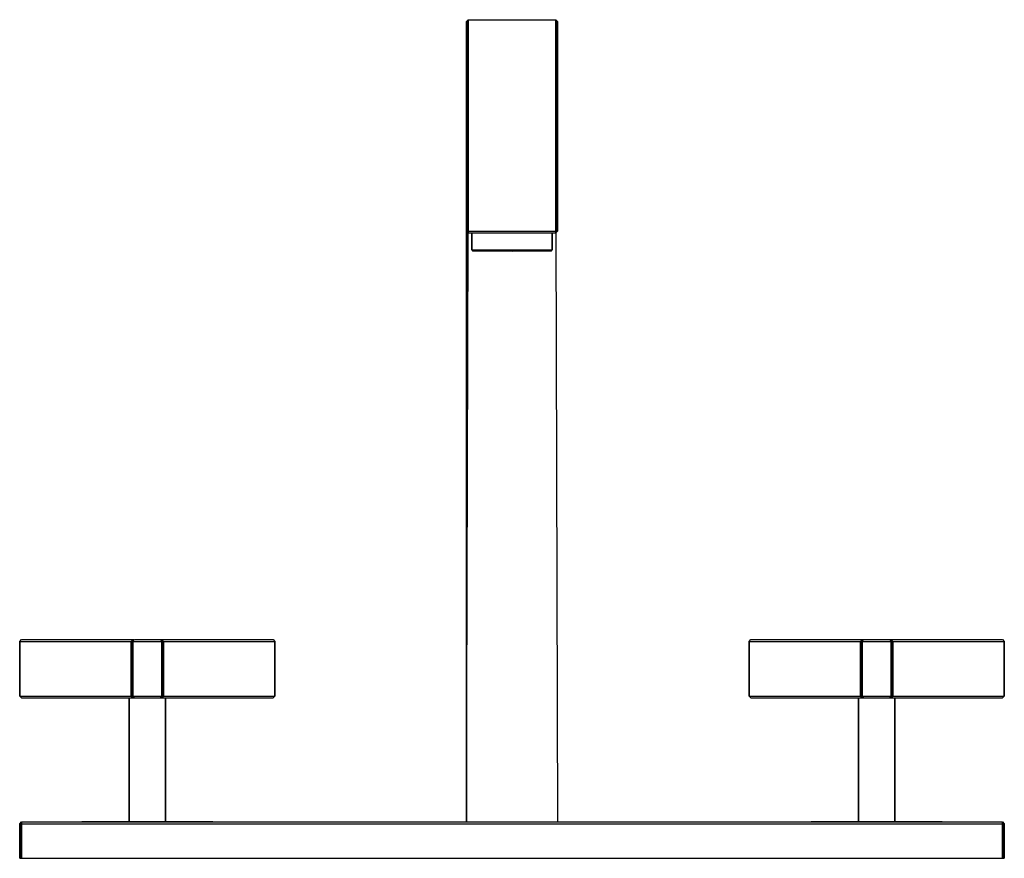
# Model space of a CAD drawing. Extents: x 0 to 270, y 0 to 230.
import ezdxf

# ---------------------------------------------------------------- set-up
doc = ezdxf.new("R2010")
doc.units = 0
doc.header["$MEASUREMENT"] = 0
doc.layers.get('0').update_dxf_attribs({"linetype": 'CONTINUOUS'})

msp = doc.modelspace()

# ---------------------------------------------------------------- linework, layer by layer
for p, q in [((122.5, 229.5), (123, 230)), ((123, 230), (135, 230)), ((123, 230), (123, 228.4)), ((123, 228.4), (123, 230)), ((135, 230), (147, 230)), ((147, 230), (147, 228.4)), ((147, 230), (147.5, 229.5)), ((147, 228.4), (147, 230)), ((122.5, 229.5), (122.5, 228)), ((122.5, 228), (122.5, 229.5)), ((122.5, 223.8), (122.5, 228)), ((122.5, 223.8), (122.5, 228)), ((122.5, 228), (122.5, 223.8)), ((122.5, 228), (122.5, 223.8)), ((123, 228.4), (123, 224.2)), ((123, 224.2), (123, 228.4)), ((147, 228.4), (147, 224.2)), ((147, 224.2), (147, 228.4)), ((147.5, 229.5), (147.5, 228)), ((147.5, 228), (147.5, 229.5)), ((147.5, 228), (147.5, 223.8)), ((147.5, 223.8), (147.5, 228)), ((123, 224.2), (123, 217.4)), ((123, 217.4), (123, 224.2)), ((147, 224.2), (147, 217.4)), ((147, 217.4), (147, 224.2)), ((122.5, 223.8), (122.5, 217)), ((122.5, 223.8), (122.5, 217)), ((122.5, 217), (122.5, 223.8)), ((122.5, 217), (122.5, 223.8)), ((147.5, 223.8), (147.5, 217)), ((147.5, 217), (147.5, 223.8)), ((122.5, 208.2), (122.5, 217)), ((122.5, 208.2), (122.5, 217)), ((122.5, 217), (122.5, 208.2)), ((122.5, 217), (122.5, 208.2)), ((123, 217.4), (123, 208.4)), ((123, 208.4), (123, 217.4)), ((147, 217.4), (147, 208.4)), ((147, 208.4), (147, 217.4)), ((147.5, 217), (147.5, 208.2)), ((147.5, 208.2), (147.5, 217)), ((122.5, 208.2), (122.5, 198)), ((122.5, 208.2), (122.5, 198)), ((122.5, 198), (122.5, 208.2)), ((122.5, 198), (122.5, 208.2)), ((123, 208.4), (123, 198.1)), ((123, 198.1), (123, 208.4)), ((147, 208.4), (147, 198.1)), ((147, 198.1), (147, 208.4)), ((147.5, 208.2), (147.5, 198)), ((147.5, 198), (147.5, 208.2)), ((122.5, 205.5), (122.5, 204.8)), ((122.5, 205.5), (122.5, 204.8)), ((122.5, 204.8), (122.5, 205.5)), ((122.5, 204.8), (122.5, 205.5)), ((122.5, 204.8), (122.5, 203)), ((122.5, 203), (122.5, 204.8)), ((122.5, 203), (122.5, 200.1)), ((122.5, 200.1), (122.5, 203)), ((122.5, 200.1), (122.5, 196.2)), ((122.5, 196.2), (122.5, 200.1)), ((122.5, 187), (122.5, 198)), ((122.5, 187), (122.5, 198)), ((122.5, 198), (122.5, 187)), ((122.5, 198), (122.5, 187)), ((123, 198.1), (123, 187)), ((123, 187), (123, 198.1)), ((147, 198.1), (147, 187)), ((147, 187), (147, 198.1)), ((147.5, 198), (147.5, 187)), ((147.5, 187), (147.5, 198)), ((122.5, 196.2), (122.5, 191.8)), ((122.5, 191.8), (122.5, 196.2)), ((122.5, 187), (122.5, 191.8)), ((122.5, 187), (122.5, 191.8)), ((122.5, 191.8), (122.5, 187)), ((122.5, 191.8), (122.5, 187)), ((122.5, 10), (122.5, 187)), ((122.5, 187), (122.5, 10)), ((122.5, 187), (122.5, 172)), ((122.5, 172), (122.5, 187)), ((123, 187), (123, 172)), ((123, 172), (123, 187)), ((147, 172), (147, 187)), ((147, 187), (147, 172)), ((147.5, 172), (147.5, 187)), ((147.5, 187), (147.5, 172)), ((122.5, 172), (123, 172)), ((122.5, 172), (123, 171.5)), ((122.5, 10), (122.9563, 171.5437)), ((122.5, 10), (122.9563, 171.5437)), ((123, 171.5), (123, 172)), ((123, 172), (135, 172)), ((123, 172), (123, 171.5)), ((123, 171.5), (124, 171.5)), ((123, 171.5), (135, 171.5)), ((124, 166.85), (124, 171.5)), ((124, 171.5), (124, 166.85)), ((124, 171.5), (124.4033, 171.5)), ((124.4033, 171.5), (125.4667, 171.5)), ((125.4667, 171.5), (127.2267, 171.5)), ((127.2267, 171.5), (129.5367, 171.5)), ((129.5367, 171.5), (132.1767, 171.5)), ((132.1767, 171.5), (135, 171.5)), ((135, 172), (147, 172)), ((135, 171.5), (147, 171.5)), ((135, 171.5), (137.823, 171.5)), ((137.823, 171.5), (140.463, 171.5)), ((140.463, 171.5), (142.773, 171.5)), ((142.773, 171.5), (144.533, 171.5)), ((144.533, 171.5), (145.597, 171.5)), ((145.597, 171.5), (146, 171.5)), ((146, 166.85), (146, 171.5)), ((146, 171.5), (147, 171.5)), ((146, 171.5), (146, 166.85)), ((147, 171.5), (147.5, 172)), ((147, 171.5), (147, 172)), ((147, 172), (147.5, 172)), ((147, 172), (147, 171.5)), ((147.0437, 171.5437), (147.5, 10)), ((147.0437, 171.5437), (147.5, 10)), ((124, 166.85), (124.1833, 166.6)), ((124, 166.85), (124.4033, 166.85)), ((124.1833, 166.6), (124.5867, 166.6)), ((124.1833, 166.6), (135, 166.5)), ((124.4033, 166.85), (125.4667, 166.85)), ((124.5867, 166.6), (125.65, 166.6)), ((125.4667, 166.85), (127.2267, 166.85)), ((125.65, 166.6), (127.3733, 166.6)), ((127.2267, 166.85), (129.5367, 166.85)), ((127.3733, 166.6), (129.61, 166.6)), ((129.5367, 166.85), (132.1767, 166.85)), ((129.61, 166.6), (132.2133, 166.6)), ((132.1767, 166.85), (135, 166.85)), ((132.2133, 166.6), (135, 166.6)), ((135, 166.85), (137.823, 166.85)), ((135, 166.6), (137.787, 166.6)), ((135, 166.5), (145.817, 166.6)), ((137.787, 166.6), (140.39, 166.6)), ((137.823, 166.85), (140.463, 166.85)), ((140.39, 166.6), (142.627, 166.6)), ((140.463, 166.85), (142.773, 166.85)), ((142.627, 166.6), (144.35, 166.6)), ((142.773, 166.85), (144.533, 166.85)), ((144.35, 166.6), (145.413, 166.6)), ((144.533, 166.85), (145.597, 166.85)), ((145.413, 166.6), (145.817, 166.6)), ((145.597, 166.85), (146, 166.85)), ((145.817, 166.6), (146, 166.85)), ((0, 59.5), (0.5, 60)), ((0, 59.5), (30.6, 59.5)), ((0, 59.5), (0, 44.5)), ((0, 59.5), (30.6, 59.5)), ((0, 44.5), (0, 59.5)), ((0.5, 60), (31.2, 60)), ((0.5, 60), (31.2, 60)), ((30.6, 59.5), (31.2, 60)), ((30.6, 59.5), (30.6, 44.5)), ((30.6, 59.5), (30.8, 59.5)), ((30.6, 44.5), (30.6, 59.5)), ((30.8, 59.5), (31, 59.5)), ((31, 59.5), (31.5, 60)), ((31, 59.5), (35, 59.5)), ((31, 59.5), (31, 44.5)), ((31, 44.5), (31, 59.5)), ((31.5, 60), (35, 60)), ((35, 60), (38.5, 60)), ((35, 59.5), (39, 59.5)), ((38.5, 60), (39, 59.5)), ((38.5, 60), (38.7, 60)), ((38.8, 60), (39.4, 59.5)), ((38.8, 60), (69.5, 60)), ((39, 59.5), (39, 44.5)), ((39, 59.5), (39.2, 59.5)), ((39, 44.5), (39, 59.5)), ((39.2, 59.5), (39.4, 59.5)), ((39.4, 44.5), (39.4, 59.5)), ((39.4, 59.5), (70, 59.5)), ((39.4, 59.5), (39.4, 44.5)), ((69.5, 60), (70, 59.5)), ((70, 44.5), (70, 59.5)), ((70, 59.5), (70, 44.5)), ((200, 59.5), (200.5, 60)), ((200, 59.5), (200, 44.5)), ((200, 59.5), (230.6, 59.5)), ((200, 44.5), (200, 59.5)), ((200.5, 60), (231.2, 60)), ((230.6, 59.5), (231.2, 60)), ((230.6, 44.5), (230.6, 59.5)), ((230.6, 59.5), (230.6, 44.5)), ((230.6, 59.5), (230.8, 59.5)), ((230.8, 59.5), (231, 59.5)), ((231, 59.5), (231.5, 60)), ((231, 44.5), (231, 59.5)), ((231, 59.5), (235, 59.5)), ((231, 59.5), (231, 44.5)), ((231.2, 60), (231.3, 60)), ((231.3, 60), (231.5, 60)), ((231.5, 60), (235, 60)), ((235, 60), (238.5, 60)), ((235, 59.5), (239, 59.5)), ((238.5, 60), (239, 59.5)), ((238.5, 60), (238.7, 60)), ((238.7, 60), (238.8, 60)), ((238.8, 60), (239.4, 59.5)), ((238.8, 60), (269.5, 60)), ((239, 44.5), (239, 59.5)), ((239, 59.5), (239, 44.5)), ((239, 59.5), (239.2, 59.5)), ((239.2, 59.5), (239.4, 59.5)), ((239.4, 59.5), (270, 59.5)), ((239.4, 59.5), (239.4, 44.5)), ((239.4, 44.5), (239.4, 59.5)), ((269.5, 60), (270, 59.5)), ((270, 59.5), (270, 44.5)), ((270, 44.5), (270, 59.5)), ((0, 44.5), (30.6, 44.5)), ((0, 44.5), (0.5, 44)), ((0, 44.5), (30.6, 44.5)), ((0.5, 44), (31.2, 44)), ((0.5, 44), (30, 44)), ((0.5, 44), (31.2, 44)), ((0.5, 44), (30, 44)), ((30, 10.1), (30, 44)), ((30, 44), (30.2, 44)), ((30, 44), (30, 10.1)), ((30.2, 44), (30.7, 44)), ((30.6, 44.5), (31.2, 44)), ((30.6, 44.5), (30.8, 44.5)), ((30.7, 44), (31.5, 44)), ((30.8, 44.5), (31, 44.5)), ((31, 44.5), (35, 44.5)), ((31, 44.5), (31.5, 44)), ((31, 44.5), (31.5, 44)), ((31.2, 44), (31.3, 44)), ((31.5, 44), (32.5, 44)), ((31.5, 44), (35, 44)), ((32.5, 44), (33.7, 44)), ((33.7, 44), (35, 44)), ((35, 44.5), (39, 44.5)), ((35, 44), (36.3, 44)), ((35, 44), (38.5, 44)), ((36.3, 44), (37.5, 44)), ((37.5, 44), (38.5, 44)), ((38.5, 44), (39, 44.5)), ((38.5, 44), (39, 44.5)), ((38.5, 44), (39.3, 44)), ((38.8, 44), (39.4, 44.5)), ((38.8, 44), (69.5, 44)), ((39, 44.5), (39.2, 44.5)), ((39.2, 44.5), (39.4, 44.5)), ((39.3, 44), (39.8, 44)), ((39.4, 44.5), (70, 44.5)), ((39.8, 44), (40, 44)), ((40, 10.1), (40, 44)), ((40, 44), (69.5, 44)), ((40, 44), (40, 10.1)), ((69.5, 44), (70, 44.5)), ((200, 44.5), (200.5, 44)), ((200, 44.5), (230.6, 44.5)), ((200.5, 44), (230, 44)), ((200.5, 44), (231.2, 44)), ((230, 10.1), (230, 44)), ((230, 44), (230, 10.1)), ((230, 44), (230.2, 44)), ((230.2, 44), (230.7, 44)), ((230.6, 44.5), (231.2, 44)), ((230.6, 44.5), (230.8, 44.5)), ((230.7, 44), (231.5, 44)), ((230.8, 44.5), (231, 44.5)), ((231, 44.5), (235, 44.5)), ((231, 44.5), (231.5, 44)), ((231, 44.5), (231.5, 44)), ((231.5, 44), (232.5, 44)), ((231.5, 44), (235, 44)), ((232.5, 44), (233.7, 44)), ((233.7, 44), (235, 44)), ((235, 44.5), (239, 44.5)), ((235, 44), (236.3, 44)), ((235, 44), (238.5, 44)), ((236.3, 44), (237.5, 44)), ((237.5, 44), (238.5, 44)), ((238.5, 44), (239, 44.5)), ((238.5, 44), (239, 44.5)), ((238.5, 44), (239.3, 44)), ((238.8, 44), (239.4, 44.5)), ((238.8, 44), (269.5, 44)), ((239, 44.5), (239.2, 44.5)), ((239.2, 44.5), (239.4, 44.5)), ((239.3, 44), (239.8, 44)), ((239.4, 44.5), (270, 44.5)), ((239.8, 44), (240, 44)), ((240, 44), (240, 10.1)), ((240, 44), (269.5, 44)), ((240, 10.1), (240, 44)), ((269.5, 44), (270, 44.5)), ((0, 9.5), (0.5, 10)), ((0, 0), (0, 9.5)), ((0, 0), (0, 9.5)), ((0, 9.5), (0, 0)), ((0, 9.5), (0, 0)), ((0, 9.5), (0.5, 9.5)), ((0.5, 9.5), (0.5, 10)), ((0.5, 10), (135, 10)), ((0.5, 10), (0.5, 9.5)), ((0.5, 10), (135, 10)), ((0.5, 0), (0.5, 9.5)), ((0.5, 9.5), (135, 9.5)), ((0.5, 9.5), (0.5, 0)), ((0.5, 9.5), (135, 9.5)), ((17, 10), (17, 10.1)), ((17, 10.1), (17.7, 10.1)), ((17, 10.1), (17, 10)), ((17.7, 10.1), (19.4, 10.1)), ((19.4, 10.1), (22.3, 10.1)), ((22.3, 10.1), (26.1, 10.1)), ((26.1, 10.1), (30.4, 10.1)), ((30.4, 10.1), (35, 10.1)), ((35, 10.1), (39.6, 10.1)), ((39.6, 10.1), (43.9, 10.1)), ((43.9, 10.1), (47.7, 10.1)), ((47.7, 10.1), (50.6, 10.1)), ((50.6, 10.1), (52.3, 10.1)), ((52.3, 10.1), (53, 10.1)), ((53, 10), (53, 10.1)), ((53, 10.1), (53, 10)), ((135, 10), (269.5, 10)), ((135, 9.5), (269.5, 9.5)), ((217, 10.1), (217.7, 10.1)), ((217, 10.1), (217, 10)), ((217, 10), (217, 10.1)), ((217.7, 10.1), (219.4, 10.1)), ((219.4, 10.1), (222.3, 10.1)), ((222.3, 10.1), (226.1, 10.1)), ((226.1, 10.1), (230.4, 10.1)), ((230.4, 10.1), (235, 10.1)), ((235, 10.1), (239.6, 10.1)), ((239.6, 10.1), (243.9, 10.1)), ((243.9, 10.1), (247.7, 10.1)), ((247.7, 10.1), (250.6, 10.1)), ((250.6, 10.1), (252.3, 10.1)), ((252.3, 10.1), (253, 10.1)), ((253, 10), (253, 10.1)), ((253, 10.1), (253, 10)), ((269.5, 10), (270, 9.5)), ((269.5, 10), (269.5, 9.5)), ((269.5, 9.5), (269.5, 10)), ((269.5, 9.5), (269.5, 0)), ((269.5, 9.5), (270, 9.5)), ((269.5, 0), (269.5, 9.5)), ((270, 0), (270, 9.5)), ((270, 9.5), (270, 0)), ((0, 0), (0.5, 0)), ((0, 0), (0.5, 0)), ((0.5, 0), (135, 0)), ((0.5, 0), (135, 0)), ((0.5, 0), (135, 0)), ((0.5, 0), (135, 0)), ((135, 0), (269.5, 0)), ((135, 0), (269.5, 0)), ((269.5, 0), (270, 0)), ((269.5, 0), (270, 0))]:
    msp.add_line(p, q)

doc.saveas('drawing.dxf')
